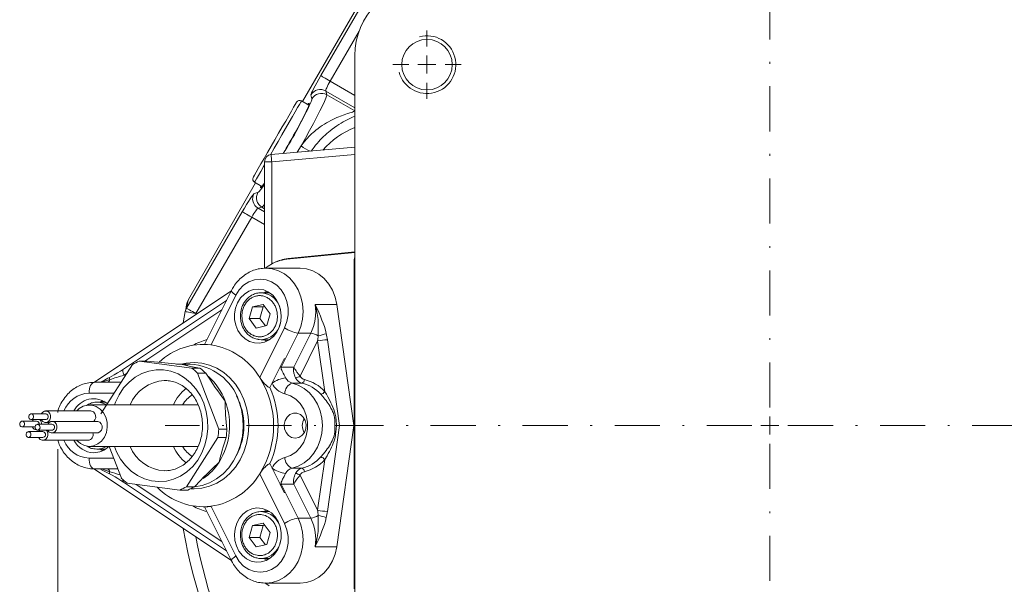
# Model space of a CAD drawing. Units: millimetres. Extents: x 0 to 210, y 0 to 297.
# Drawn here: x 76 to 131, y 70 to 101 of the extents above; entities that cross this region are included whole.
import ezdxf
from ezdxf.enums import TextEntityAlignment as Align

# ---------------------------------------------------------------- set-up
doc = ezdxf.new("R2010")
doc.units = ezdxf.units.MM
doc.header["$LTSCALE"] = 5
doc.linetypes.add('AUSGEZOGEN', pattern=[0])
doc.linetypes.add('DASHDOT', pattern=[1, 0.5, -0.25, 0, -0.25])
for name, color, linetype, true_color in [('Bemassung', 6, 'Continuous', 0xff00ff), ('Mittellinie', 1, 'Continuous', 0xff0000), ('Volllinie breit', 18, 'Continuous', 0x000000), ('Volllinie schmal', 136, 'Continuous', 0x008080)]:
    doc.layers.add(name, color=color, linetype=linetype, true_color=true_color)
doc.styles.add('Arial', font='arial.ttf')
doc.dimstyles.new('ISO-25', dxfattribs={"dimtxt": 2.5, "dimasz": 2.5, "dimexe": 1.25, "dimexo": 0.625, "dimtad": 1, "dimtxsty": 'Standard', "dimcen": 2.5, "dimadec": 0, "dimazin": 0, "dimtfac": 1, "dimtmove": 0, "dimatfit": 3, "dimfxl": 1, "dimarcsym": 0})

# ---------------------------------------------------------------- blocks, each defined once
blk = doc.blocks.new('TEMPFILE_nNn010')
at = {"layer": 'Volllinie schmal', "color": 136, "linetype": 'AUSGEZOGEN', "lineweight": 18, "true_color": 0x008080}
blk.add_arc((99.035, 98.5), 1.6, 195, 105, dxfattribs=at)
blk = doc.blocks.new('SW_CENTERMARKSYMBOL_5_nNn020')
at = {"layer": 'Mittellinie', "color": 1, "linetype": 'DASHDOT', "lineweight": 18, "true_color": 0xff0000}
for p, q in [((118.035, 79.5), (118.035, 123.935)), ((118.035, 79), (118.035, 78)), ((117.035, 78.5), (84.535, 78.5)), ((117.535, 78.5), (118.535, 78.5)), ((119.035, 78.5), (151.535, 78.5)), ((118.035, 77.5), (118.035, 45))]:
    blk.add_line(p, q, dxfattribs=at)
blk = doc.blocks.new('SW_CENTERMARKSYMBOL_9_nNn024')
at = {"layer": 'Mittellinie', "color": 1, "linetype": 'DASHDOT', "lineweight": 18, "true_color": 0xff0000}
for p, q in [((99.035, 99.5), (99.035, 100.4)), ((99.035, 99), (99.035, 98)), ((98.035, 98.5), (97.135, 98.5)), ((98.535, 98.5), (99.535, 98.5)), ((100.035, 98.5), (100.935, 98.5)), ((99.035, 97.5), (99.035, 96.6))]:
    blk.add_line(p, q, dxfattribs=at)
blk = doc.blocks.new('*D36')
at = {"layer": 'Bemassung', "linetype": 'AUSGEZOGEN', "lineweight": 18, "true_color": 0xff00ff}
for points in [[(78.581, 31.705), (80.331, 31.355), (80.331, 32.055)], [(151.035, 31.705), (149.285, 32.055), (149.285, 31.355)]]:
    blk.add_hatch(color=6, dxfattribs=at).paths.add_polyline_path(points, flags=0)
at = {"layer": 'Bemassung', "color": 6, "linetype": 'AUSGEZOGEN', "lineweight": 18, "true_color": 0xff00ff}
for p, q in [((78.581, 79.313), (78.581, 79.233)), ((151.035, 78.5), (151.035, 31.105)), ((78.581, 77.188), (78.581, 31.105)), ((149.285, 31.705), (80.331, 31.705))]:
    blk.add_line(p, q, dxfattribs=at)
at = {"layer": 'Bemassung', "color": 6, "linetype": 'AUSGEZOGEN', "lineweight": 18, "true_color": 0xff00ff, "style": 'Arial', "width": 1.035837}
blk.add_text('365', height=1.75, dxfattribs=at).set_placement((110.388, 32.705), (114.608, 32.705), align=Align.FIT)

msp = doc.modelspace()

# ---------------------------------------------------------------- linework, layer by layer
at = {"layer": 'Volllinie breit', "color": 18, "linetype": 'AUSGEZOGEN', "lineweight": 18, "true_color": 0x000000}
for p, q in [((95.869, 102.907), (92.142, 96.452)), ((95.035, 99), (95.035, 58)), ((92.493, 96.249), (92.082, 96.487)), ((90.4, 93.516), (95.035, 93.922)), ((90.035, 87.216), (90.035, 93.118)), ((89.542, 91.949), (85.815, 85.494)), ((89.482, 91.983), (89.893, 91.746)), ((95.035, 88.101), (91.267, 87.72)), ((95.035, 88.126), (91.349, 87.754)), ((90.29, 87.369), (90.063, 87.218)), ((94.996, 87.549), (94.996, 69.451)), ((91.995, 87.222), (90.095, 87.222)), ((88.2, 85.975), (80.581, 80.895)), ((88.208, 85.99), (86.713, 83)), ((90.313, 85.862), (89.845, 85.862)), ((87.931, 85.437), (82.226, 81.633)), ((85.746, 85.313), (85.815, 85.494)), ((89.369, 85.083), (89.957, 85.219)), ((89.957, 85.219), (90.353, 84.698)), ((89.967, 85.083), (90.046, 85.101)), ((94.987, 78.5), (94.046, 85.206)), ((85.53, 84.196), (85.646, 84.819)), ((89.176, 84.427), (89.369, 85.083)), ((89.369, 85.083), (89.967, 85.083)), ((89.774, 84.427), (89.967, 85.083)), ((90.353, 84.698), (90.161, 84.042)), ((89.572, 83.906), (89.176, 84.427)), ((89.176, 84.427), (89.774, 84.427)), ((90.161, 84.042), (89.572, 83.906)), ((90.081, 84.023), (89.774, 84.427)), ((86.742, 83), (86.634, 83)), ((89.845, 83.262), (90.313, 83.262)), ((90.017, 83.262), (90.165, 83.178)), ((82.718, 81.885), (80.972, 79.155)), ((86.005, 81.688), (83.084, 82.069)), ((83.534, 82.069), (83.084, 82.069)), ((85.914, 81.9), (85.26, 81.9)), ((86.005, 81.688), (86.455, 81.688)), ((87.5, 78.303), (86.326, 81.414)), ((86.776, 81.414), (86.326, 81.414)), ((90.901, 81.751), (90.328, 80.606)), ((80.612, 80.9), (82.088, 80.9)), ((86.362, 79.65), (80.334, 79.65)), ((81.22, 79.8), (80.752, 79.8)), ((81.072, 79.885), (80.923, 79.8)), ((81.142, 79.848), (81.022, 79.8)), ((77.909, 79.153), (77.109, 79.153)), ((80.409, 79.313), (77.909, 79.313)), ((79.762, 79.442), (79.629, 79.313)), ((77.407, 78.747), (76.607, 78.747)), ((77.109, 78.833), (77.909, 78.833)), ((78.26, 78.573), (77.46, 78.573)), ((77.909, 78.673), (78.098, 78.673)), ((80.76, 78.733), (78.26, 78.733)), ((76.607, 78.427), (77.322, 78.427)), ((77.759, 78.168), (76.959, 78.168)), ((77.46, 78.253), (78.26, 78.253)), ((78.26, 78.093), (80.76, 78.093)), ((87.5, 78.303), (87.95, 78.303)), ((94.987, 78.5), (93.925, 78.5)), ((94.987, 78.5), (94.046, 71.794)), ((76.959, 77.848), (77.759, 77.848)), ((77.759, 77.688), (80.259, 77.688)), ((85.709, 75.115), (87.455, 77.845)), ((87.905, 77.845), (87.455, 77.845)), ((80.334, 77.35), (86.358, 77.35)), ((80.752, 77.2), (81.22, 77.2)), ((81.022, 77.2), (81.142, 77.153)), ((81.436, 77.35), (82.102, 75.586)), ((90.328, 76.395), (90.901, 75.25)), ((80.581, 76.105), (88.2, 71.026)), ((81.908, 76.1), (80.612, 76.1)), ((82.226, 75.367), (87.931, 71.564)), ((82.423, 75.312), (85.343, 74.931)), ((85.793, 74.931), (85.343, 74.931)), ((85.709, 75.115), (86.159, 75.115)), ((86.634, 74), (86.74, 74)), ((86.714, 73.999), (88.208, 71.01)), ((90.313, 73.738), (89.845, 73.738)), ((89.176, 72.302), (89.369, 72.959)), ((89.369, 72.959), (89.957, 73.094)), ((89.369, 72.959), (89.967, 72.959)), ((89.774, 72.302), (89.967, 72.959)), ((89.957, 73.094), (90.353, 72.574)), ((89.967, 72.959), (90.046, 72.977)), ((90.353, 72.574), (90.161, 71.917)), ((89.572, 71.782), (89.176, 72.302)), ((89.176, 72.302), (89.774, 72.302)), ((90.081, 71.899), (89.774, 72.302)), ((90.161, 71.917), (89.572, 71.782)), ((89.845, 71.138), (90.313, 71.138)), ((90.06, 69.784), (90.29, 69.631)), ((90.095, 69.778), (91.995, 69.778))]:
    msp.add_line(p, q, dxfattribs=at)
for points in [[(91.809, 96.413), (91.79, 96.382), (91.736, 96.288), (91.648, 96.135), (91.528, 95.927), (91.38, 95.671), (91.209, 95.374), (91.019, 95.046), (90.817, 94.696), (90.609, 94.335), (90.4, 93.974), (90.198, 93.624), (90.009, 93.296), (89.837, 92.999), (89.689, 92.743), (89.569, 92.535), (89.481, 92.382), (89.427, 92.288), (89.409, 92.256), (89.409, 92.256)], [(89.824, 91.585), (89.935, 91.738), (90.035, 91.883)], [(90.29, 87.369), (90.287, 87.367), (90.278, 87.36)], [(91.349, 87.754), (91.235, 87.738), (91.121, 87.719), (91.029, 87.698), (90.938, 87.673), (90.848, 87.645), (90.758, 87.612), (90.67, 87.576), (90.583, 87.537), (90.498, 87.494), (90.415, 87.447), (90.29, 87.369)], [(90.076, 87.219), (89.92, 87.211), (89.843, 87.204), (89.765, 87.194), (89.679, 87.178), (89.594, 87.158), (89.509, 87.133), (89.426, 87.104), (89.343, 87.072), (89.262, 87.037), (89.183, 86.998), (89.105, 86.956), (89.028, 86.91), (88.953, 86.86), (88.88, 86.808), (88.81, 86.752), (88.741, 86.693), (88.674, 86.631), (88.61, 86.566), (88.548, 86.498), (88.488, 86.427), (88.431, 86.354), (88.377, 86.278), (88.326, 86.2), (88.265, 86.096), (88.208, 85.99)], [(94.046, 85.206), (93.957, 85.614), (93.806, 85.998), (93.6, 86.346), (93.345, 86.647), (93.048, 86.891), (92.718, 87.072), (92.366, 87.184), (92.003, 87.222), (91.995, 87.222)], [(89.888, 85.858), (89.85, 85.862), (89.819, 85.864), (89.787, 85.864), (89.724, 85.859), (89.661, 85.847), (89.599, 85.832), (89.541, 85.815), (89.484, 85.796), (89.428, 85.773), (89.373, 85.747), (89.32, 85.719), (89.268, 85.687), (89.218, 85.651), (89.169, 85.613), (89.124, 85.574), (89.08, 85.531), (89.038, 85.487), (88.998, 85.44), (88.962, 85.394), (88.929, 85.345), (88.897, 85.295), (88.867, 85.244), (88.822, 85.152), (88.784, 85.057), (88.759, 84.981), (88.737, 84.903), (88.718, 84.811), (88.706, 84.718), (88.7, 84.64), (88.698, 84.562)], [(90.165, 85.947), (90.162, 85.946), (90.017, 85.862)], [(90.236, 85.91), (90.122, 85.866), (90.115, 85.862)], [(88.698, 84.562), (88.707, 84.418), (88.714, 84.347), (88.726, 84.276), (88.738, 84.218), (88.753, 84.161), (88.783, 84.069), (88.819, 83.979), (88.863, 83.889), (88.913, 83.803), (88.943, 83.759), (88.973, 83.716), (89.006, 83.675), (89.04, 83.635), (89.078, 83.595), (89.117, 83.557), (89.157, 83.521), (89.199, 83.487), (89.244, 83.455), (89.291, 83.424), (89.339, 83.396), (89.388, 83.37), (89.44, 83.345), (89.493, 83.322), (89.547, 83.304), (89.603, 83.292), (89.68, 83.282)], [(87.07, 82.972), (86.883, 82.992), (86.807, 82.998), (86.757, 83), (86.742, 83)], [(89.845, 83.262), (89.739, 83.268), (89.686, 83.275)], [(90.115, 83.262), (90.207, 83.225), (90.236, 83.215)], [(85.484, 81.879), (85.479, 81.879), (84.508, 81.972), (83.534, 82.069)], [(85.957, 75.006), (86.134, 75), (86.565, 75.036), (86.988, 75.142), (87.393, 75.316), (87.772, 75.556), (88.119, 75.855), (88.424, 76.208), (88.684, 76.608), (88.891, 77.046), (89.042, 77.514), (89.134, 78.002), (89.165, 78.5), (89.134, 78.998), (89.042, 79.486), (88.891, 79.954), (88.684, 80.392), (88.424, 80.792), (88.119, 81.145), (87.772, 81.445), (87.393, 81.684), (86.988, 81.858), (86.565, 81.965), (86.134, 82), (85.702, 81.965), (85.414, 81.9)], [(86.455, 81.688), (85.943, 81.785), (85.487, 81.878), (85.484, 81.879)], [(82.226, 81.633), (82.052, 81.52), (81.887, 81.417), (81.714, 81.315), (81.44, 81.163)], [(87.853, 79.859), (87.85, 79.863), (87.576, 80.239), (87.44, 80.429), (87.305, 80.621), (87.171, 80.817), (87.039, 81.015), (86.776, 81.414)], [(80.612, 80.9), (80.501, 80.896), (80.391, 80.888), (80.304, 80.876), (80.218, 80.861), (80.132, 80.841), (80.047, 80.817), (79.964, 80.79), (79.881, 80.759), (79.8, 80.724), (79.72, 80.686), (79.641, 80.645), (79.564, 80.6), (79.489, 80.551), (79.416, 80.5), (79.344, 80.444), (79.275, 80.386), (79.208, 80.325), (79.143, 80.261), (79.08, 80.193), (79.02, 80.123), (78.963, 80.05), (78.908, 79.975), (78.855, 79.898), (78.805, 79.818), (78.759, 79.735), (78.716, 79.651), (78.679, 79.568), (78.645, 79.484), (78.581, 79.313)], [(81.44, 81.163), (81.363, 81.123), (81.174, 81.025), (80.983, 80.931), (80.919, 80.9)], [(84.487, 80.996), (84.627, 80.993), (84.697, 80.989), (84.766, 80.982), (84.848, 80.969), (84.93, 80.951), (85.011, 80.928), (85.091, 80.902), (85.17, 80.872), (85.249, 80.838), (85.326, 80.801), (85.402, 80.76), (85.476, 80.716), (85.549, 80.668), (85.62, 80.617), (85.69, 80.562), (85.757, 80.505), (85.822, 80.444), (85.885, 80.38), (85.947, 80.313), (86.005, 80.243), (86.062, 80.171), (86.116, 80.096), (86.168, 80.019), (86.217, 79.939), (86.263, 79.857), (86.307, 79.773), (86.347, 79.687), (86.413, 79.527)], [(90.328, 80.606), (90.28, 80.625), (90.252, 80.64), (90.224, 80.658), (90.165, 80.702), (90.102, 80.759), (90.038, 80.823), (89.966, 80.904), (89.898, 80.99), (89.832, 81.08), (89.77, 81.172)], [(79.629, 77.688), (79.639, 77.676), (79.839, 77.502), (80.069, 77.391), (80.316, 77.35), (80.565, 77.381), (80.798, 77.483), (81.003, 77.648), (81.165, 77.867), (81.275, 78.126), (81.326, 78.408), (81.315, 78.696), (81.242, 78.972), (81.112, 79.218), (80.933, 79.419), (80.716, 79.562), (80.476, 79.638), (80.226, 79.643), (79.983, 79.577), (79.762, 79.442), (79.762, 79.442)], [(80.814, 79.793), (80.757, 79.8), (80.694, 79.801), (80.631, 79.796), (80.568, 79.785), (80.506, 79.77), (80.447, 79.754), (80.39, 79.735), (80.334, 79.712), (80.279, 79.685), (80.223, 79.65), (80.167, 79.611)], [(88.613, 79.859), (88.756, 79.39), (88.837, 78.903), (88.857, 78.407), (88.814, 77.913), (88.709, 77.432), (88.545, 76.973), (88.324, 76.547), (88.052, 76.163), (87.735, 75.828), (87.378, 75.551), (86.991, 75.336), (86.58, 75.188), (86.156, 75.112), (86.153, 75.111)], [(87.95, 78.303), (87.911, 78.7), (87.895, 78.897), (87.881, 79.092), (87.871, 79.285), (87.863, 79.476), (87.853, 79.855), (87.853, 79.859)], [(77.669, 78.833), (77.682, 78.809), (77.76, 78.723), (77.861, 78.677), (77.969, 78.68), (78.068, 78.73), (78.143, 78.821), (78.182, 78.937), (78.179, 79.062), (78.136, 79.176), (78.058, 79.262), (77.957, 79.308), (77.849, 79.305), (77.75, 79.255), (77.75, 79.255)], [(77.75, 79.255), (77.675, 79.165), (77.669, 79.153)], [(77.909, 78.833), (77.939, 78.836), (77.988, 78.862), (78.026, 78.907), (78.045, 78.965), (78.044, 79.027), (78.022, 79.084), (77.983, 79.128), (77.933, 79.15), (77.909, 79.153)], [(80.571, 78.733), (80.643, 78.821), (80.682, 78.937), (80.679, 79.062), (80.636, 79.176), (80.558, 79.262), (80.457, 79.308), (80.409, 79.313)], [(86.413, 79.527), (86.474, 79.349), (86.501, 79.256), (86.524, 79.161), (86.544, 79.066), (86.561, 78.969), (86.575, 78.872), (86.586, 78.774), (86.593, 78.676), (86.597, 78.578), (86.598, 78.479), (86.596, 78.381), (86.59, 78.283), (86.582, 78.185), (86.57, 78.088), (86.554, 77.991), (86.536, 77.895), (86.515, 77.801), (86.49, 77.707), (86.462, 77.615), (86.432, 77.524), (86.398, 77.434), (86.362, 77.347), (86.323, 77.261), (86.281, 77.177), (86.236, 77.095), (86.189, 77.016), (86.14, 76.939), (86.088, 76.864), (86.033, 76.792), (85.977, 76.722), (85.918, 76.655), (85.857, 76.591), (85.794, 76.53), (85.73, 76.472), (85.663, 76.417), (85.595, 76.365), (85.526, 76.316), (85.454, 76.271), (85.382, 76.229), (85.308, 76.19), (85.233, 76.155), (85.157, 76.123), (85.079, 76.095), (85.001, 76.071), (84.923, 76.049), (84.843, 76.03), (84.762, 76.015), (84.681, 76.006), (84.6, 76.002), (84.5, 76.007)], [(77.23, 78.833), (77.174, 78.759), (77.167, 78.747)], [(78.02, 78.253), (78.033, 78.23), (78.111, 78.143), (78.212, 78.098), (78.32, 78.101), (78.419, 78.151), (78.494, 78.241), (78.533, 78.358), (78.531, 78.483), (78.487, 78.597), (78.409, 78.683), (78.308, 78.728), (78.2, 78.726), (78.101, 78.675), (78.101, 78.675)], [(78.101, 78.675), (78.026, 78.585), (78.02, 78.573)], [(78.26, 78.253), (78.29, 78.257), (78.34, 78.282), (78.377, 78.327), (78.397, 78.386), (78.395, 78.448), (78.374, 78.505), (78.335, 78.548), (78.284, 78.571), (78.26, 78.573)], [(80.76, 78.093), (80.82, 78.101), (80.919, 78.151), (80.994, 78.241), (81.033, 78.358), (81.031, 78.483), (80.987, 78.597), (80.909, 78.683), (80.808, 78.728), (80.76, 78.733)], [(77.581, 78.253), (77.525, 78.18), (77.519, 78.168)], [(77.519, 77.848), (77.532, 77.824), (77.61, 77.738), (77.71, 77.693), (77.819, 77.695), (77.917, 77.746), (77.992, 77.836), (78.031, 77.952), (78.029, 78.077), (77.986, 78.191), (77.936, 78.253)], [(77.759, 77.848), (77.789, 77.852), (77.838, 77.877), (77.875, 77.922), (77.895, 77.98), (77.894, 78.042), (77.872, 78.1), (77.833, 78.143), (77.783, 78.165), (77.759, 78.168)], [(78.584, 77.688), (78.638, 77.536), (78.667, 77.461), (78.698, 77.388), (78.74, 77.301), (78.786, 77.216), (78.836, 77.133), (78.888, 77.053), (78.944, 76.975), (79.002, 76.9), (79.063, 76.827), (79.126, 76.757), (79.192, 76.69), (79.261, 76.627), (79.332, 76.566), (79.405, 76.509), (79.48, 76.455), (79.557, 76.405), (79.636, 76.358), (79.717, 76.315), (79.799, 76.276), (79.882, 76.241), (79.966, 76.21), (80.052, 76.182), (80.138, 76.158), (80.225, 76.138), (80.312, 76.123), (80.4, 76.112), (80.506, 76.104), (80.612, 76.1)], [(87.522, 76.48), (87.523, 76.484), (87.603, 76.814), (87.645, 76.981), (87.69, 77.149), (87.74, 77.321), (87.793, 77.495), (87.905, 77.845)], [(80.211, 77.36), (80.294, 77.308), (80.346, 77.281), (80.399, 77.26), (80.454, 77.242), (80.509, 77.229), (80.574, 77.22), (80.639, 77.213)], [(80.752, 77.2), (80.646, 77.206), (80.643, 77.206)], [(80.923, 77.2), (81.026, 77.139), (81.072, 77.116)], [(86.159, 75.115), (86.493, 75.464), (86.661, 75.637), (86.83, 75.807), (87.173, 76.144), (87.518, 76.477), (87.522, 76.48)], [(89.77, 75.828), (89.838, 75.928), (89.909, 76.025), (89.985, 76.119), (90.065, 76.206), (90.105, 76.246), (90.145, 76.282), (90.185, 76.315), (90.223, 76.342), (90.276, 76.372), (90.328, 76.395)], [(80.918, 76.1), (81.084, 76.02), (81.263, 75.929), (81.44, 75.837)], [(81.44, 75.837), (81.598, 75.752), (81.757, 75.661), (81.912, 75.568), (82.071, 75.468), (82.226, 75.367)], [(86.74, 74.001), (86.773, 74.001), (86.895, 74.009), (87.07, 74.028)], [(89.839, 73.737), (89.718, 73.727), (89.658, 73.719), (89.599, 73.708), (89.541, 73.692), (89.484, 73.673), (89.428, 73.65), (89.373, 73.623), (89.319, 73.594), (89.268, 73.562), (89.218, 73.527), (89.169, 73.489), (89.124, 73.449), (89.08, 73.407), (89.038, 73.363), (88.998, 73.316), (88.962, 73.269), (88.929, 73.221), (88.897, 73.171), (88.867, 73.119), (88.822, 73.028), (88.784, 72.933), (88.759, 72.856), (88.737, 72.778), (88.718, 72.687), (88.706, 72.594), (88.7, 72.516), (88.698, 72.438)], [(90.165, 73.822), (90.077, 73.776), (90.017, 73.738)], [(90.236, 73.785), (90.207, 73.776), (90.115, 73.738)], [(88.698, 72.438), (88.707, 72.294), (88.714, 72.223), (88.726, 72.152), (88.738, 72.094), (88.753, 72.037), (88.783, 71.944), (88.819, 71.854), (88.863, 71.765), (88.913, 71.679), (88.942, 71.634), (88.973, 71.591), (89.006, 71.55), (89.04, 71.511), (89.076, 71.474), (89.113, 71.439), (89.19, 71.371)], [(91.995, 69.778), (92.003, 69.778), (92.366, 69.817), (92.718, 69.928), (93.048, 70.109), (93.345, 70.353), (93.6, 70.654), (93.806, 71.002), (93.957, 71.386), (94.046, 71.794)], [(88.208, 71.01), (88.262, 70.911), (88.318, 70.813), (88.369, 70.733), (88.424, 70.655), (88.482, 70.58), (88.543, 70.507), (88.607, 70.438), (88.673, 70.371), (88.742, 70.307), (88.812, 70.246), (88.885, 70.189), (88.96, 70.135), (89.038, 70.085), (89.117, 70.038), (89.197, 69.995), (89.279, 69.956), (89.362, 69.92), (89.447, 69.888), (89.532, 69.86), (89.618, 69.836), (89.705, 69.817), (89.793, 69.802), (89.875, 69.792), (89.957, 69.786), (90.123, 69.78)], [(89.19, 71.371), (89.199, 71.363), (89.243, 71.328), (89.289, 71.297), (89.338, 71.27), (89.388, 71.245), (89.44, 71.222), (89.494, 71.201), (89.548, 71.182), (89.603, 71.167), (89.661, 71.155), (89.72, 71.146), (89.779, 71.141), (89.839, 71.138), (89.903, 71.138), (89.967, 71.143), (90.029, 71.152), (90.091, 71.168), (90.155, 71.192)], [(90.144, 71.185), (90.001, 71.151), (89.845, 71.138)], [(90.017, 71.138), (90.036, 71.126), (90.165, 71.054)], [(90.115, 71.138), (90.122, 71.135), (90.236, 71.091)]]:
    msp.add_lwpolyline(points, dxfattribs=at)
for points in [[(88.54, 85.312), (88.426, 85.016), (88.371, 84.698), (88.376, 84.373), (88.441, 84.058), (88.564, 83.766), (88.738, 83.511), (88.955, 83.306), (89.206, 83.159), (89.478, 83.078), (89.759, 83.066), (90.035, 83.125), (90.294, 83.25), (90.524, 83.437), (90.713, 83.676), (90.853, 83.957), (90.938, 84.266), (90.964, 84.589), (90.928, 84.911), (90.834, 85.217), (90.685, 85.492), (90.488, 85.723), (90.252, 85.9), (89.99, 86.015), (89.712, 86.061), (89.432, 86.038), (89.162, 85.946), (88.917, 85.788), (88.706, 85.574)], [(77.029, 79.124), (76.992, 79.079), (76.972, 79.02), (76.974, 78.958), (76.995, 78.901), (77.034, 78.858), (77.085, 78.835), (77.139, 78.836), (77.188, 78.862), (77.226, 78.907), (77.245, 78.965), (77.244, 79.027), (77.222, 79.084), (77.183, 79.128), (77.133, 79.15), (77.079, 79.149)], [(91.733, 77.8), (91.93, 77.838), (92.106, 77.948), (92.241, 78.117), (92.321, 78.328), (92.338, 78.558), (92.289, 78.781), (92.179, 78.974), (92.022, 79.116), (91.833, 79.191), (91.634, 79.191), (91.445, 79.116), (91.287, 78.974), (91.178, 78.781), (91.129, 78.558), (91.146, 78.328), (91.226, 78.117), (91.361, 77.948), (91.537, 77.838)], [(76.528, 78.718), (76.49, 78.673), (76.471, 78.615), (76.472, 78.552), (76.494, 78.495), (76.533, 78.452), (76.583, 78.429), (76.637, 78.431), (76.687, 78.456), (76.724, 78.501), (76.744, 78.559), (76.743, 78.622), (76.721, 78.679), (76.682, 78.722), (76.631, 78.745), (76.577, 78.743)], [(77.381, 78.544), (77.343, 78.499), (77.324, 78.441), (77.325, 78.379), (77.347, 78.322), (77.386, 78.278), (77.436, 78.256), (77.49, 78.257), (77.54, 78.282), (77.577, 78.327), (77.597, 78.386), (77.595, 78.448), (77.574, 78.505), (77.535, 78.548), (77.484, 78.571), (77.43, 78.57)], [(76.879, 78.139), (76.842, 78.094), (76.822, 78.036), (76.823, 77.973), (76.845, 77.916), (76.884, 77.873), (76.934, 77.85), (76.989, 77.852), (77.038, 77.877), (77.075, 77.922), (77.095, 77.98), (77.094, 78.042), (77.072, 78.1), (77.033, 78.143), (76.983, 78.165), (76.929, 78.164)], [(90.79, 73.188), (90.624, 73.45), (90.413, 73.664), (90.167, 73.821), (89.898, 73.914), (89.618, 73.937), (89.34, 73.89), (89.077, 73.776), (88.842, 73.599), (88.645, 73.367), (88.496, 73.092), (88.401, 72.787), (88.366, 72.465), (88.391, 72.142), (88.476, 71.833), (88.617, 71.552), (88.806, 71.312), (89.036, 71.126), (89.295, 71), (89.571, 70.942), (89.852, 70.954), (90.124, 71.035), (90.374, 71.181), (90.592, 71.387), (90.766, 71.642), (90.888, 71.933), (90.953, 72.249), (90.959, 72.573), (90.903, 72.891)]]:
    msp.add_lwpolyline(points, close=True, dxfattribs=at)
msp.add_circle((99.035, 98.5), 1.4, dxfattribs=at)
for centre, radius, start, end in [((118.035, 78.5), 33, 189.9392, 48.1897), ((99.035, 99), 4, 90, 180), ((64.091, 109.906), 31.548, 328.8262, 334.6578), ((91.982, 96.313), 0.2, 60, 150), ((96.644, 90.85), 4.463, 111.1355, 139.1895), ((90.435, 93.118), 0.4, 95, 180), ((89.582, 92.156), 0.2, 150, 240), ((91.495, 85.556), 2.176, 96.014, 123.9967), ((118.035, 78.5), 33, 168.086, 168.9611), ((86.22, 84.707), 0.586, 149.5352, 168.9546), ((86.65, 79.449), 3.548, 83.2067, 133.8117), ((86.496, 79.187), 3.828, 31.2344, 81.3854), ((84.283, 79.231), 3.081, 112.9046, 120.5228), ((85.794, 78.937), 2.966, 18.1042, 87.6916), ((83.984, 78.994), 3.368, 45.9492, 53.1287), ((84.434, 78.994), 3.368, 45.9492, 53.1287), ((85.493, 78.5), 5.043, 328.0073, 31.9927), ((87.216, 78.67), 2.431, 128.6811, 156.2245), ((87.094, 78.69), 1.864, 125.0087, 149.0004), ((85.673, 78.5), 5.109, 335.6643, 24.3357), ((80.566, 78.777), 1.212, 50.8475, 153.7813), ((85.27, 78.5), 3.617, 332.8735, 27.1265), ((77.397, 78.597), 0.151, 351.0518, 85.9212), ((77.341, 78.591), 0.343, 357.0845, 44.7967), ((92.908, 78.5), 0.782, 149.6114, 210.3886), ((77.417, 78.542), 0.275, 204.6764, 267.943), ((80.226, 78), 0.314, 275.9439, 17.3341), ((83.137, 78.499), 4.368, 351.3893, 357.425), ((83.588, 78.499), 4.366, 351.3888, 357.4263), ((80.609, 78.27), 1.271, 207.289, 268.3172), ((80.554, 78.211), 1.211, 270.8437, 314.6864), ((87.224, 78.336), 2.44, 203.8277, 231.1597), ((87.093, 78.309), 1.863, 210.9965, 235.2177), ((86.496, 77.814), 3.828, 278.6146, 328.7656), ((84.443, 78.007), 3.368, 225.9492, 233.1287), ((86.666, 77.605), 3.599, 224.2073, 276.4462), ((84.144, 77.769), 3.081, 292.9048, 300.523), ((84.594, 77.769), 3.081, 292.9048, 300.523)]:
    msp.add_arc(centre, radius, start, end, dxfattribs=at)
for centre, major_axis, ratio, start_param, end_param in [((91.16, 94.017), (1.35, 2.338), 0.052408, 4.552365, 6.556198), ((91.16, 94.017), (1.35, 2.338), 0.052408, 2.86858, 3.643549), ((95.296, 87.549), (0, 0.602), 0.498097, 1.053646, 1.570796)]:
    msp.add_ellipse(centre, major_axis=major_axis, ratio=ratio, start_param=start_param, end_param=end_param, dxfattribs=at)
at = {"layer": 'Volllinie schmal', "color": 136, "linetype": 'AUSGEZOGEN', "lineweight": 18, "true_color": 0x008080}
for p, q in [((93.155, 97.889), (96.035, 102.877)), ((95.273, 100.359), (93.674, 97.589)), ((93.674, 97.589), (95.035, 96.798)), ((92.664, 96.607), (92.607, 96.821)), ((93.427, 97.039), (93.484, 96.826)), ((95.035, 96.105), (93.427, 97.039)), ((95.033, 95.932), (93.484, 96.826)), ((95.033, 95.932), (95.035, 95.948)), ((91.851, 93.643), (92.057, 94)), ((95.035, 93.52), (90.435, 93.118)), ((90.035, 93.118), (90.435, 93.118)), ((90.435, 93.118), (90.435, 87.457)), ((89.455, 91.361), (89.668, 91.418)), ((89.889, 90.599), (89.676, 90.542)), ((90.035, 90.515), (89.889, 90.599)), ((85.716, 85.004), (88.804, 90.353)), ((89.323, 90.053), (86.235, 84.704)), ((90.035, 89.645), (89.323, 90.053)), ((89.676, 90.542), (90.035, 90.336)), ((95.035, 87.553), (94.996, 87.549)), ((88.445, 85.722), (87.07, 82.972)), ((92.846, 85.206), (94.046, 85.206)), ((87.671, 84.915), (83.401, 82.069)), ((86.226, 84.66), (86.235, 84.704)), ((89.77, 81.172), (91.145, 83.922)), ((91.895, 83.622), (90.957, 81.746)), ((91.657, 81.746), (92.595, 83.622)), ((91.895, 83.622), (92.595, 83.622)), ((92.978, 83.189), (92.007, 81.246)), ((93.372, 80.381), (92.978, 83.189)), ((93.52, 83.253), (94.187, 78.5)), ((85.154, 81.9), (85.484, 81.879)), ((85.484, 81.879), (85.776, 81.823)), ((90.901, 81.751), (91.125, 82.2)), ((91.184, 82.2), (91.125, 82.2)), ((82.416, 81.412), (82.248, 81.3)), ((82.248, 81.3), (82.344, 81.3)), ((91.657, 81.746), (90.957, 81.746)), ((81.47, 81.055), (81.012, 80.9)), ((92.109, 80.857), (91.559, 80.857)), ((81.705, 80.3), (80.312, 80.3)), ((94.187, 78.5), (93.52, 73.747)), ((80.312, 76.7), (81.681, 76.7)), ((92.978, 73.811), (93.372, 76.62)), ((81.012, 76.1), (81.47, 75.945)), ((91.145, 73.078), (89.77, 75.828)), ((92.109, 76.143), (91.559, 76.143)), ((92.007, 75.754), (92.978, 73.811)), ((82.928, 75.246), (87.671, 72.085)), ((91.125, 74.8), (90.901, 75.25)), ((91.895, 73.378), (90.957, 75.254)), ((91.657, 75.254), (90.957, 75.254)), ((91.184, 74.8), (91.125, 74.8)), ((92.595, 73.378), (91.657, 75.254)), ((87.07, 74.028), (88.445, 71.278)), ((91.895, 73.378), (92.595, 73.378)), ((92.846, 71.794), (94.046, 71.794))]:
    msp.add_line(p, q, dxfattribs=at)
for points in [[(93.155, 97.889), (93.169, 97.88), (93.202, 97.861), (93.251, 97.833), (93.316, 97.795), (93.394, 97.751), (93.481, 97.7), (93.576, 97.646), (93.674, 97.589)], [(93.484, 96.826), (93.476, 96.76), (93.433, 96.634), (93.356, 96.452), (93.246, 96.216), (93.105, 95.932), (92.937, 95.604), (92.744, 95.24), (92.53, 94.846), (92.3, 94.43), (92.057, 94)], [(92.082, 96.487), (92.077, 96.479), (92.042, 96.418), (91.972, 96.297), (91.87, 96.12), (91.738, 95.892), (91.58, 95.618), (91.4, 95.307), (91.204, 94.966), (90.996, 94.606), (90.782, 94.235), (90.568, 93.864), (90.364, 93.511)], [(92.057, 94), (92.159, 94.134), (92.263, 94.264), (92.336, 94.35), (92.411, 94.432), (92.488, 94.511), (92.565, 94.588), (92.644, 94.663), (92.723, 94.734), (92.803, 94.804), (92.884, 94.87), (93.001, 94.961), (93.119, 95.047), (93.236, 95.128), (93.354, 95.203), (93.471, 95.274), (93.587, 95.34), (93.701, 95.401), (93.814, 95.458), (93.928, 95.512), (94.039, 95.562), (94.147, 95.608), (94.253, 95.649), (94.451, 95.723), (94.63, 95.784), (94.833, 95.849), (94.913, 95.875), (94.973, 95.897), (95.011, 95.916), (95.033, 95.932)], [(95.035, 95.65), (94.951, 95.613), (94.795, 95.54), (94.617, 95.45), (94.507, 95.391), (94.394, 95.328), (94.278, 95.26), (94.16, 95.186), (94.039, 95.106), (93.915, 95.021), (93.791, 94.929), (93.665, 94.831), (93.574, 94.756), (93.484, 94.678), (93.393, 94.597), (93.303, 94.513), (93.213, 94.425), (93.124, 94.333), (93.036, 94.238), (92.949, 94.139), (92.862, 94.033), (92.777, 93.924), (92.61, 93.701)], [(90.435, 93.118), (90.428, 93.195), (90.422, 93.27), (90.416, 93.339), (90.41, 93.399), (90.406, 93.449), (90.403, 93.486), (90.401, 93.508), (90.4, 93.516)], [(90.035, 92.942), (89.983, 92.852), (89.825, 92.578), (89.693, 92.35), (89.591, 92.173), (89.521, 92.052), (89.486, 91.991), (89.482, 91.983)], [(88.804, 90.353), (88.819, 90.345), (88.851, 90.326), (88.901, 90.297), (88.965, 90.26), (89.043, 90.215), (89.131, 90.164), (89.225, 90.11), (89.323, 90.053)], [(90.077, 87.222), (90.095, 87.222), (90.456, 87.186), (90.806, 87.077), (91.134, 86.901), (91.431, 86.661), (91.687, 86.365), (91.895, 86.022), (92.048, 85.643), (92.142, 85.239), (92.173, 84.822), (92.142, 84.405), (92.048, 84.001), (91.895, 83.622)], [(91.145, 83.922), (91.277, 84.266), (91.345, 84.634), (91.345, 85.01), (91.277, 85.378), (91.145, 85.722), (90.953, 86.027), (90.711, 86.278), (90.429, 86.467), (90.119, 86.583), (89.795, 86.622), (89.471, 86.583), (89.161, 86.467), (88.878, 86.278), (88.636, 86.027), (88.445, 85.722)], [(88.445, 85.722), (88.363, 85.781), (88.295, 85.837), (88.245, 85.889), (88.214, 85.934), (88.204, 85.972), (88.208, 85.991)], [(88.797, 84.339), (88.789, 84.447), (88.783, 84.554), (88.784, 84.661), (88.788, 84.714), (88.793, 84.766), (88.803, 84.823), (88.816, 84.878), (88.831, 84.933), (88.849, 84.987), (88.869, 85.041), (88.892, 85.094), (88.916, 85.145), (88.944, 85.195), (88.973, 85.243), (89.004, 85.289), (89.038, 85.334), (89.073, 85.376), (89.11, 85.415), (89.148, 85.452), (89.188, 85.487), (89.229, 85.52), (89.268, 85.548), (89.309, 85.573), (89.351, 85.597), (89.393, 85.619), (89.437, 85.638), (89.481, 85.654), (89.526, 85.669), (89.572, 85.68), (89.617, 85.69), (89.664, 85.696), (89.71, 85.701), (89.757, 85.702), (89.803, 85.701), (89.849, 85.698), (89.896, 85.692), (89.941, 85.684), (89.99, 85.672), (90.039, 85.658), (90.086, 85.64), (90.133, 85.62), (90.18, 85.597), (90.225, 85.571), (90.27, 85.542), (90.313, 85.511), (90.354, 85.477), (90.394, 85.44), (90.433, 85.402), (90.469, 85.361), (90.504, 85.319), (90.536, 85.275), (90.566, 85.229), (90.594, 85.181), (90.617, 85.135), (90.638, 85.088), (90.674, 84.99), (90.705, 84.889), (90.733, 84.786)], [(92.846, 85.206), (92.848, 85.203), (93.038, 84.783), (93.13, 84.569), (93.219, 84.351), (93.287, 84.171), (93.318, 84.079), (93.349, 83.986), (93.405, 83.792), (93.457, 83.596)], [(93.005, 83.477), (93.012, 83.673), (93.016, 83.87), (93.015, 84.066), (93.013, 84.164), (93.008, 84.262), (92.999, 84.373), (92.988, 84.484), (92.974, 84.594), (92.957, 84.705), (92.937, 84.815), (92.915, 84.924), (92.89, 85.034), (92.863, 85.143), (92.85, 85.194), (92.848, 85.202), (92.846, 85.206)], [(86.235, 84.704), (86.12, 84.726), (86.009, 84.748), (85.907, 84.768), (85.818, 84.785), (85.745, 84.799), (85.691, 84.81), (85.657, 84.817), (85.646, 84.819)], [(85.716, 85.004), (85.73, 84.995), (85.763, 84.976), (85.812, 84.948), (85.877, 84.91), (85.954, 84.866), (86.042, 84.815), (86.137, 84.761), (86.235, 84.704)], [(90.733, 84.786), (90.741, 84.678), (90.746, 84.571), (90.746, 84.464), (90.742, 84.411), (90.736, 84.358), (90.727, 84.302), (90.714, 84.246), (90.699, 84.191), (90.681, 84.137), (90.661, 84.083), (90.638, 84.031), (90.613, 83.979), (90.586, 83.93), (90.557, 83.882), (90.525, 83.835), (90.492, 83.791), (90.456, 83.749), (90.42, 83.709), (90.382, 83.672), (90.342, 83.638), (90.301, 83.605), (90.261, 83.577), (90.221, 83.551), (90.179, 83.528), (90.136, 83.506), (90.093, 83.487), (90.048, 83.47), (90.004, 83.456), (89.958, 83.444), (89.912, 83.435), (89.866, 83.428), (89.82, 83.424), (89.773, 83.422), (89.727, 83.423), (89.68, 83.427), (89.634, 83.432), (89.588, 83.441), (89.539, 83.452), (89.491, 83.467), (89.444, 83.484), (89.397, 83.505), (89.35, 83.528), (89.304, 83.554), (89.26, 83.583), (89.217, 83.614), (89.175, 83.648), (89.135, 83.684), (89.097, 83.723), (89.06, 83.764), (89.026, 83.806), (88.993, 83.85), (88.963, 83.896), (88.936, 83.943), (88.913, 83.989), (88.892, 84.037), (88.856, 84.135), (88.825, 84.236), (88.797, 84.339)], [(81.721, 79.65), (81.776, 79.798), (81.976, 80.212), (82.228, 80.587), (82.527, 80.912), (82.866, 81.181), (83.236, 81.387), (83.629, 81.526), (84.036, 81.593), (84.447, 81.588), (84.853, 81.511), (85.243, 81.363), (85.61, 81.148), (85.943, 80.871), (86.236, 80.538), (86.482, 80.158), (86.675, 79.739)], [(82.226, 81.633), (82.211, 81.62), (82.193, 81.588), (82.184, 81.545), (82.185, 81.493), (82.197, 81.433), (82.218, 81.368), (82.248, 81.3)], [(90.957, 81.746), (90.95, 81.729), (90.948, 81.705), (90.949, 81.684), (90.953, 81.665), (90.965, 81.627), (90.985, 81.576), (91.008, 81.524), (91.065, 81.41), (91.118, 81.313), (91.178, 81.204), (91.205, 81.151)], [(91.757, 81.146), (91.722, 81.226), (91.691, 81.307), (91.676, 81.354), (91.664, 81.401), (91.655, 81.448), (91.648, 81.494), (91.643, 81.541), (91.641, 81.587), (91.642, 81.632), (91.645, 81.675), (91.652, 81.72), (91.655, 81.737), (91.656, 81.743), (91.656, 81.745), (91.657, 81.746)], [(91.657, 81.746), (91.657, 81.746), (91.658, 81.744), (91.658, 81.742), (91.659, 81.739), (91.661, 81.733), (91.665, 81.723), (91.674, 81.704), (91.692, 81.666), (91.715, 81.626), (91.743, 81.583), (91.782, 81.527), (91.826, 81.468), (91.915, 81.356), (92.007, 81.246)], [(80.612, 80.9), (80.553, 80.889), (80.497, 80.855), (80.445, 80.799), (80.4, 80.724), (80.362, 80.634), (80.335, 80.53), (80.318, 80.417), (80.312, 80.3)], [(91.559, 80.857), (91.904, 80.744), (92.227, 80.565), (92.518, 80.324), (92.77, 80.029), (92.973, 79.688), (93.123, 79.313), (93.215, 78.913), (93.246, 78.5), (93.215, 78.088), (93.123, 77.688), (92.973, 77.312), (92.77, 76.971), (92.518, 76.676), (92.227, 76.435), (91.904, 76.256), (91.559, 76.143)], [(91.161, 76.732), (91.477, 76.844), (91.766, 77.029), (92.015, 77.281), (92.211, 77.588), (92.348, 77.936), (92.417, 78.309), (92.417, 78.691), (92.348, 79.064), (92.211, 79.412), (92.015, 79.719), (91.766, 79.971), (91.477, 80.157), (91.161, 80.268)], [(93.925, 78.5), (93.93, 78.619), (93.931, 78.738), (93.929, 78.797), (93.925, 78.856), (93.919, 78.915), (93.91, 78.973), (93.896, 79.038), (93.878, 79.102), (93.857, 79.166), (93.833, 79.229), (93.807, 79.291), (93.778, 79.352), (93.715, 79.473), (93.665, 79.559), (93.613, 79.644), (93.558, 79.727), (93.501, 79.809), (93.443, 79.889), (93.382, 79.967), (93.32, 80.043), (93.258, 80.117), (93.153, 80.236)], [(93.372, 80.381), (93.461, 80.235), (93.547, 80.087), (93.631, 79.931), (93.71, 79.771), (93.766, 79.647), (93.819, 79.521), (93.867, 79.393), (93.909, 79.264), (93.947, 79.127), (93.977, 78.99), (93.989, 78.92), (93.999, 78.851), (94.007, 78.781), (94.012, 78.711), (94.015, 78.606), (94.015, 78.5)], [(86.675, 79.739), (86.81, 79.29), (86.884, 78.824), (86.895, 78.349), (86.844, 77.878), (86.731, 77.422), (86.559, 76.991), (86.332, 76.595), (86.055, 76.244), (85.735, 75.946), (85.38, 75.708), (84.997, 75.535), (84.596, 75.432), (84.186, 75.4), (83.776, 75.442), (83.377, 75.555), (82.997, 75.737), (82.646, 75.983), (82.332, 76.289), (82.062, 76.647), (81.842, 77.048), (81.721, 77.35)], [(93.153, 76.764), (93.305, 76.941), (93.379, 77.032), (93.452, 77.124), (93.513, 77.208), (93.573, 77.293), (93.629, 77.38), (93.683, 77.469), (93.733, 77.56), (93.78, 77.653), (93.822, 77.747), (93.858, 77.845), (93.888, 77.941), (93.911, 78.038), (93.928, 78.137), (93.937, 78.237), (93.938, 78.32), (93.934, 78.41), (93.925, 78.5)], [(94.015, 78.5), (94.003, 78.317), (93.985, 78.135), (93.974, 78.045), (93.96, 77.955), (93.942, 77.866), (93.921, 77.777), (93.885, 77.655), (93.842, 77.535), (93.794, 77.416), (93.741, 77.298), (93.685, 77.18), (93.627, 77.063), (93.566, 76.948), (93.503, 76.836), (93.372, 76.62)], [(80.612, 76.1), (80.553, 76.112), (80.497, 76.146), (80.445, 76.201), (80.4, 76.276), (80.362, 76.367), (80.335, 76.471), (80.318, 76.583), (80.312, 76.7)], [(91.205, 75.85), (91.169, 75.781), (91.118, 75.688), (91.036, 75.534), (90.986, 75.428), (90.961, 75.363), (90.951, 75.323), (90.948, 75.301), (90.949, 75.277), (90.954, 75.26), (90.957, 75.254)], [(91.657, 75.254), (91.656, 75.256), (91.656, 75.258), (91.655, 75.264), (91.652, 75.28), (91.645, 75.325), (91.642, 75.369), (91.641, 75.413), (91.643, 75.459), (91.648, 75.506), (91.655, 75.553), (91.664, 75.599), (91.676, 75.646), (91.691, 75.693), (91.722, 75.774), (91.757, 75.854)], [(92.007, 75.754), (91.915, 75.644), (91.826, 75.533), (91.782, 75.474), (91.743, 75.418), (91.715, 75.375), (91.692, 75.334), (91.674, 75.297), (91.665, 75.277), (91.661, 75.267), (91.659, 75.261), (91.658, 75.258), (91.658, 75.256), (91.657, 75.255), (91.657, 75.254)], [(89.448, 71.358), (89.363, 71.404), (89.28, 71.453), (89.24, 71.479), (89.201, 71.506), (89.163, 71.536), (89.126, 71.569), (89.089, 71.606), (89.053, 71.647), (89.02, 71.69), (88.988, 71.734), (88.958, 71.782), (88.929, 71.831), (88.903, 71.881), (88.88, 71.933), (88.858, 71.986), (88.839, 72.041), (88.823, 72.097), (88.809, 72.153), (88.798, 72.209), (88.789, 72.266), (88.783, 72.323), (88.779, 72.381), (88.778, 72.434), (88.779, 72.488), (88.782, 72.541), (88.787, 72.595), (88.794, 72.648), (88.804, 72.7), (88.816, 72.752), (88.83, 72.804), (88.846, 72.854), (88.864, 72.904), (88.884, 72.952), (88.906, 73), (88.93, 73.046), (88.955, 73.091), (88.983, 73.134), (89.012, 73.175), (89.045, 73.218), (89.08, 73.259), (89.117, 73.298), (89.155, 73.335), (89.196, 73.37), (89.239, 73.403), (89.282, 73.433), (89.328, 73.46), (89.374, 73.485), (89.421, 73.506), (89.469, 73.526), (89.518, 73.542), (89.567, 73.555), (89.616, 73.566), (89.665, 73.573), (89.715, 73.577), (89.761, 73.577), (89.807, 73.574), (89.853, 73.568), (89.899, 73.561), (89.99, 73.541), (90.082, 73.518)], [(90.082, 73.518), (90.166, 73.472), (90.249, 73.423), (90.29, 73.397), (90.329, 73.37), (90.367, 73.34), (90.403, 73.307), (90.441, 73.27), (90.476, 73.229), (90.51, 73.186), (90.542, 73.142), (90.572, 73.094), (90.6, 73.045), (90.626, 72.995), (90.65, 72.943), (90.671, 72.89), (90.69, 72.835), (90.707, 72.779), (90.721, 72.723), (90.732, 72.667), (90.741, 72.61), (90.747, 72.553), (90.751, 72.495), (90.752, 72.442), (90.751, 72.388), (90.748, 72.335), (90.743, 72.281), (90.735, 72.228), (90.726, 72.176), (90.714, 72.124), (90.7, 72.072), (90.684, 72.022), (90.666, 71.972), (90.646, 71.924), (90.624, 71.876), (90.6, 71.83), (90.574, 71.785), (90.547, 71.742), (90.518, 71.701), (90.484, 71.658), (90.449, 71.617), (90.413, 71.578), (90.374, 71.541), (90.333, 71.506), (90.291, 71.473), (90.247, 71.443), (90.202, 71.416), (90.156, 71.391), (90.109, 71.37), (90.06, 71.35), (90.011, 71.334), (89.963, 71.321), (89.914, 71.31), (89.864, 71.303), (89.815, 71.299), (89.769, 71.299), (89.723, 71.302), (89.677, 71.308), (89.631, 71.315), (89.54, 71.335), (89.448, 71.358)], [(91.895, 73.378), (92.048, 72.999), (92.142, 72.595), (92.173, 72.178), (92.142, 71.761), (92.048, 71.357), (91.895, 70.978), (91.687, 70.635), (91.431, 70.34), (91.134, 70.1), (90.806, 69.923), (90.456, 69.815), (90.121, 69.778)], [(92.846, 71.794), (92.848, 71.799), (92.85, 71.806), (92.863, 71.858), (92.89, 71.967), (92.915, 72.076), (92.937, 72.186), (92.957, 72.296), (92.974, 72.406), (92.988, 72.517), (92.999, 72.627), (93.008, 72.738), (93.013, 72.836), (93.015, 72.934), (93.016, 73.13), (93.012, 73.327), (93.005, 73.523)], [(93.457, 73.405), (93.406, 73.212), (93.351, 73.022), (93.32, 72.927), (93.288, 72.833), (93.219, 72.649), (93.13, 72.431), (93.038, 72.217), (92.848, 71.798), (92.846, 71.794)], [(88.445, 71.278), (88.636, 70.974), (88.878, 70.722), (89.161, 70.534), (89.471, 70.418), (89.795, 70.378), (90.119, 70.418), (90.429, 70.534), (90.711, 70.722), (90.953, 70.974), (91.145, 71.278), (91.277, 71.622), (91.345, 71.99), (91.345, 72.366), (91.277, 72.734), (91.145, 73.078)], [(88.445, 71.278), (88.363, 71.22), (88.295, 71.163), (88.245, 71.112), (88.214, 71.066), (88.204, 71.029), (88.208, 71.01)]]:
    msp.add_lwpolyline(points, dxfattribs=at)
for centre, radius, start, end in [((93.127, 96.519), 0.601, 60.0271, 149.816), ((91.907, 96.721), 0.765, 335.4694, 351.4824), ((93.184, 96.305), 0.601, 60.0268, 149.8164), ((93.397, 95.719), 2.18, 232.0522, 247.4612), ((89.977, 91.062), 0.601, 150.1839, 239.9729), ((90.19, 91.119), 0.601, 150.184, 239.9729), ((89.166, 92.044), 0.802, 308.7462, 325.1085), ((89.471, 91.16), 0.7, 306.7122, 323.738), ((91.369, 87.588), 0.167, 96.6328, 127.5361), ((89.777, 84.696), 1.171, 12.1584, 84.6594), ((117.516, 78.8), 32.4, 168.0766, 168.9611), ((90.158, 84.821), 2.715, 333.795, 8.1422), ((89.789, 84.418), 1.157, 272.7825, 348.2456), ((92.141, 85.324), 1.72, 234.615, 261.7822), ((92.463, 82.599), 1.031, 58.3239, 82.6856), ((92.292, 87.109), 3.702, 281.0959, 288.3361), ((87.886, 79.521), 3.886, 105.5306, 118.0489), ((93.68, 79.571), 3.686, 92.4851, 100.9748), ((90.96, 82.172), 0.426, 261.9365, 269.5383), ((81.273, 81.098), 0.202, 281.1458, 347.6538), ((81.645, 81.161), 0.205, 179.3332, 211.075), ((84.592, 78.846), 2.156, 92.8763, 158.1102), ((84.694, 78.695), 3.367, 20.218, 48.4525), ((91.45, 79.422), 1.746, 98.0874, 124.8504), ((91.417, 81.297), 1.061, 204.657, 256.0563), ((91.798, 80.267), 0.637, 112.0469, 179.8962), ((91.687, 81.372), 0.53, 204.6567, 256.0563), ((91.675, 81.714), 0.573, 278.2177, 305.3852), ((92.236, 81.371), 0.529, 205.1092, 256.0854), ((92.326, 81.396), 0.353, 205.1094, 256.0847), ((92.029, 81.054), 0.212, 292.0458, 359.8981), ((91.657, 78.91), 1.999, 41.5604, 76.9248), ((91.752, 78.944), 2.166, 41.5603, 76.9249), ((80.379, 78.732), 1.569, 92.448, 158.2991), ((93.069, 80.602), 0.375, 282.8649, 323.8822), ((80.744, 78.781), 1.019, 57.9063, 86.2014), ((84.267, 78.504), 3.833, 328.1258, 20.6887), ((80.379, 78.268), 1.569, 201.7009, 267.552), ((80.747, 78.209), 1.009, 270.2505, 301.6403), ((84.595, 78.159), 2.161, 201.986, 267.4506), ((84.887, 78.138), 3.113, 304.1808, 327.8242), ((91.417, 75.703), 1.061, 103.9437, 155.343), ((91.798, 76.734), 0.637, 180.1038, 247.9531), ((91.657, 78.091), 1.999, 283.0752, 318.4396), ((91.752, 78.057), 2.166, 283.0751, 318.4397), ((93.069, 76.398), 0.375, 36.1178, 77.1351), ((81.273, 75.902), 0.202, 12.3462, 78.8542), ((81.644, 75.84), 0.203, 148.8347, 180.8489), ((91.45, 77.578), 1.746, 235.1496, 261.9126), ((91.687, 75.628), 0.53, 103.9437, 155.3433), ((92.236, 75.629), 0.529, 103.9146, 154.8908), ((91.675, 75.287), 0.573, 54.6148, 81.7823), ((92.326, 75.604), 0.353, 103.9153, 154.8906), ((92.029, 75.946), 0.212, 0.1019, 67.9542), ((82.328, 75.473), 0.147, 166.3308, 225.8813), ((90.96, 74.828), 0.426, 90.4617, 98.0635), ((87.886, 77.479), 3.886, 241.9511, 254.4694), ((89.782, 72.574), 1.165, 12.0724, 87.1735), ((93.68, 77.43), 3.686, 259.0252, 267.5149), ((92.141, 71.676), 1.72, 98.2178, 125.385), ((92.463, 74.401), 1.031, 277.3144, 301.6761), ((90.158, 72.179), 2.715, 351.8578, 26.205), ((92.292, 69.891), 3.702, 71.6639, 78.9041), ((118.035, 78.5), 32.4, 190.9594, 207.7267), ((89.745, 72.323), 1.206, 289.3404, 347.3209)]:
    msp.add_arc(centre, radius, start, end, dxfattribs=at)
for centre, major_axis, ratio, start_param, end_param in [((93.209, 97.857), (0.6, 1.039), 0.052408, 1.570652, 3.08916), ((93.728, 97.557), (0.299, 0.52), 0.104813, 1.570215, 3.088723), ((88.859, 90.322), (0.6, 1.039), 0.052408, 0.052432, 1.57094), ((89.378, 90.022), (0.301, 0.519), 0.104813, 0.052869, 1.571378), ((92.778, 83.189), (0.129, 1.049), 0.187818, 4.735538, 5.013048), ((93.12, 83.253), (-0.195, 1.248), 0.313282, 4.663587, 4.941097), ((82.048, 81.3), (1.216, 0.396), 0.048897, 4.201472, 4.861638), ((82.048, 75.7), (1.216, -0.396), 0.048897, 1.599704, 2.081714), ((92.778, 73.811), (-0.129, 1.049), 0.187818, 4.41173, 4.68924), ((93.12, 73.747), (0.195, 1.248), 0.313282, 4.48368, 4.761191)]:
    msp.add_ellipse(centre, major_axis=major_axis, ratio=ratio, start_param=start_param, end_param=end_param, dxfattribs=at)

# ---------------------------------------------------------------- block references
for name in ['SW_CENTERMARKSYMBOL_5_nNn020', 'SW_CENTERMARKSYMBOL_9_nNn024', 'TEMPFILE_nNn010']:
    msp.add_blockref(name, (0, 0))

# ---------------------------------------------------------------- dimensions: what is measured, and where the dimension line sits
at = {"layer": 'Bemassung', "color": 6, "linetype": 'AUSGEZOGEN', "lineweight": 18, "true_color": 0xff00ff}
dim = msp.add_linear_dim(base=(78.581, 31.705), p1=(151.035, 78.5), p2=(78.581, 79.313), angle=180, text='365', dimstyle='ISO-25', override={"dimtxt": 1.75, "dimasz": 1.75, "dimexe": 0.6, "dimgap": 0.25, "dimtad": 1, "dimjust": 3, "dimdec": 0, "dimlfac": 5, "dimzin": 8, "dimtxsty": 'Arial', "dimsah": 1, "dimclrd": 6, "dimclre": 6, "dimclrt": 6, "dimadec": 0}, dxfattribs=at)
dim.commit()
dim.dimension.update_dxf_attribs({"geometry": '*D36', "text_midpoint": (112.498, 33.58), "dimtype": 160})

doc.saveas('drawing.dxf')
